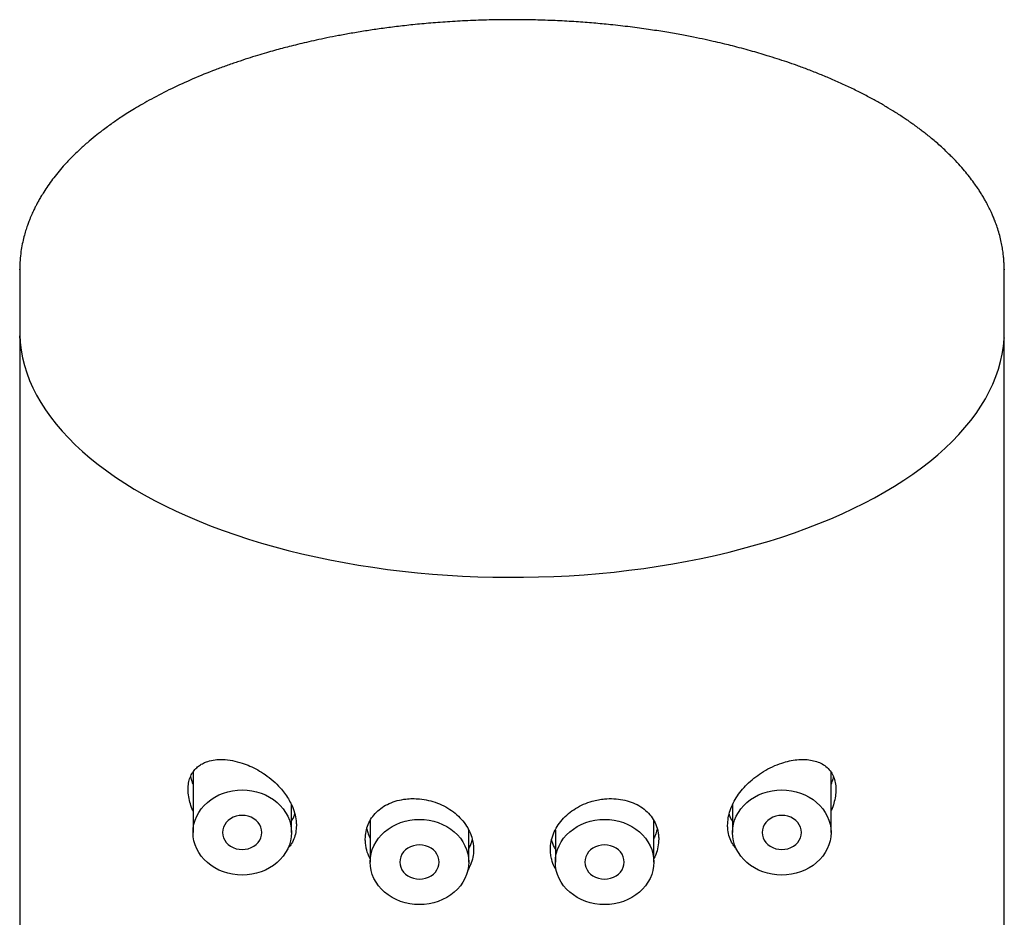
# Model space of a CAD drawing. Units: millimetres. Extents: x 8 to 744, y 12 to 2474.
# Drawn here: x 468 to 493, y 1597 to 1620 of the extents above; entities that cross this region are included whole.
import ezdxf

# ---------------------------------------------------------------- set-up
doc = ezdxf.new("R2010")
doc.units = ezdxf.units.MM

msp = doc.modelspace()

# ---------------------------------------------------------------- linework, layer by layer
at = {"color": 7, "linetype": 'Continuous', "lineweight": 30}
for p, q in [((481.114, 1620.019), (480.975, 1620.019)), ((468.475, 1613.684), (468.474, 1613.669)), ((468.475, 1613.67), (468.475, 1612.111)), ((468.476, 1613.669), (468.476, 1613.683)), ((493.472, 1613.685), (493.473, 1613.669)), ((493.475, 1612.111), (493.475, 1613.67)), ((468.481, 1612.111), (468.474, 1611.937)), ((493.475, 1611.937), (493.469, 1612.111)), ((468.475, 1611.938), (468.475, 1452.069)), ((468.477, 1611.937), (468.479, 1611.991)), ((493.473, 1611.942), (493.473, 1611.937)), ((493.475, 1452.069), (493.475, 1611.938)), ((472.875, 1600.916), (472.875, 1599.382)), ((489.075, 1599.382), (489.075, 1600.917)), ((475.375, 1599.382), (475.375, 1600.091)), ((486.575, 1600.084), (486.575, 1599.382)), ((477.375, 1599.684), (477.375, 1598.632)), ((484.575, 1598.632), (484.575, 1599.684)), ((479.875, 1598.632), (479.875, 1599.446)), ((482.075, 1599.442), (482.075, 1598.632))]:
    msp.add_line(p, q, dxfattribs=at)
at = {"color": 7, "linetype": 'Continuous', "lineweight": 30, "flags": 128}
for points in [[(468.475, 1612.111), (468.476, 1612.014), (468.488, 1611.82), (468.512, 1611.627), (468.548, 1611.435), (468.596, 1611.243), (468.655, 1611.052), (468.727, 1610.862), (468.81, 1610.673), (468.905, 1610.485), (469.011, 1610.299), (469.129, 1610.115), (469.258, 1609.933), (469.399, 1609.752), (469.55, 1609.574), (469.712, 1609.399), (469.886, 1609.226), (470.07, 1609.056), (470.264, 1608.888), (470.468, 1608.724), (470.683, 1608.563), (470.908, 1608.406), (471.142, 1608.252), (471.385, 1608.101), (471.638, 1607.955), (471.9, 1607.812), (472.17, 1607.674), (472.449, 1607.54), (472.736, 1607.41), (473.031, 1607.285), (473.333, 1607.164), (473.643, 1607.048), (473.96, 1606.937), (474.283, 1606.831), (474.613, 1606.73), (474.949, 1606.635), (475.291, 1606.544), (475.638, 1606.459), (475.991, 1606.379), (476.348, 1606.304), (476.709, 1606.236), (477.075, 1606.172), (477.444, 1606.115), (477.817, 1606.063), (478.193, 1606.017), (478.572, 1605.977), (478.952, 1605.943), (479.335, 1605.915), (479.719, 1605.892), (480.105, 1605.876), (480.491, 1605.865), (480.878, 1605.861), (481.265, 1605.862), (481.651, 1605.87), (482.037, 1605.883), (482.422, 1605.903), (482.806, 1605.928), (483.188, 1605.959), (483.567, 1605.996), (483.944, 1606.039), (484.319, 1606.088), (484.69, 1606.143), (485.057, 1606.203), (485.421, 1606.269), (485.78, 1606.341), (486.135, 1606.418), (486.485, 1606.501), (486.83, 1606.589), (487.169, 1606.682), (487.502, 1606.78), (487.828, 1606.884), (488.149, 1606.992), (488.462, 1607.106), (488.768, 1607.224), (489.067, 1607.347), (489.358, 1607.475), (489.641, 1607.606), (489.915, 1607.743), (490.181, 1607.883), (490.439, 1608.028), (490.687, 1608.176), (490.926, 1608.328), (491.155, 1608.484), (491.375, 1608.643), (491.584, 1608.806), (491.784, 1608.972), (491.973, 1609.14), (492.151, 1609.312), (492.319, 1609.486), (492.476, 1609.663), (492.622, 1609.842), (492.757, 1610.023), (492.881, 1610.207), (492.993, 1610.392), (493.093, 1610.579), (493.182, 1610.767), (493.26, 1610.957), (493.325, 1611.147), (493.379, 1611.339), (493.421, 1611.531), (493.451, 1611.724), (493.469, 1611.917), (493.475, 1612.111)], [(475.375, 1599.382), (475.369, 1599.276), (475.351, 1599.171), (475.321, 1599.068), (475.279, 1598.968), (475.227, 1598.872), (475.164, 1598.781), (475.091, 1598.696), (475.008, 1598.617), (474.918, 1598.546), (474.819, 1598.482), (474.714, 1598.428), (474.603, 1598.382), (474.487, 1598.346), (474.368, 1598.321), (474.247, 1598.305), (474.125, 1598.3), (474.002, 1598.305), (473.881, 1598.321), (473.762, 1598.346), (473.646, 1598.382), (473.535, 1598.428), (473.43, 1598.482), (473.332, 1598.546), (473.241, 1598.617), (473.158, 1598.696), (473.085, 1598.781), (473.022, 1598.872), (472.97, 1598.968), (472.928, 1599.068), (472.899, 1599.171), (472.881, 1599.276), (472.875, 1599.382), (472.881, 1599.488), (472.899, 1599.594), (472.928, 1599.697), (472.97, 1599.797), (473.022, 1599.893), (473.085, 1599.984), (473.158, 1600.069), (473.241, 1600.148), (473.332, 1600.219), (473.43, 1600.282), (473.535, 1600.337), (473.646, 1600.382), (473.762, 1600.418), (473.881, 1600.444), (474.002, 1600.46), (474.125, 1600.465), (474.247, 1600.46), (474.368, 1600.444), (474.487, 1600.418), (474.603, 1600.382), (474.714, 1600.337), (474.819, 1600.282), (474.918, 1600.219), (475.008, 1600.148), (475.091, 1600.069), (475.164, 1599.984), (475.227, 1599.893), (475.279, 1599.797), (475.321, 1599.697), (475.351, 1599.594), (475.369, 1599.488), (475.375, 1599.382)], [(487.825, 1598.3), (487.702, 1598.305), (487.581, 1598.321), (487.462, 1598.346), (487.346, 1598.382), (487.235, 1598.428), (487.13, 1598.482), (487.032, 1598.546), (486.941, 1598.617), (486.858, 1598.696), (486.785, 1598.781), (486.722, 1598.872), (486.67, 1598.968), (486.628, 1599.068), (486.599, 1599.171), (486.581, 1599.276), (486.575, 1599.382), (486.581, 1599.488), (486.599, 1599.594), (486.628, 1599.697), (486.67, 1599.797), (486.722, 1599.893), (486.785, 1599.984), (486.858, 1600.069), (486.941, 1600.148), (487.032, 1600.219), (487.13, 1600.282), (487.235, 1600.337), (487.346, 1600.382), (487.462, 1600.418), (487.581, 1600.444), (487.702, 1600.46), (487.825, 1600.465), (487.947, 1600.46), (488.068, 1600.444), (488.187, 1600.418), (488.303, 1600.382), (488.414, 1600.337), (488.519, 1600.282), (488.618, 1600.219), (488.708, 1600.148), (488.791, 1600.069), (488.864, 1599.984), (488.927, 1599.893), (488.979, 1599.797), (489.021, 1599.697), (489.051, 1599.594), (489.069, 1599.488), (489.075, 1599.382), (489.069, 1599.276), (489.051, 1599.171), (489.021, 1599.068), (488.979, 1598.968), (488.927, 1598.872), (488.864, 1598.781), (488.791, 1598.696), (488.708, 1598.617), (488.618, 1598.546), (488.519, 1598.482), (488.414, 1598.428), (488.303, 1598.382), (488.187, 1598.346), (488.068, 1598.321), (487.947, 1598.305), (487.825, 1598.3)], [(474.125, 1598.949), (474.203, 1598.955), (474.279, 1598.971), (474.352, 1598.997), (474.418, 1599.032), (474.478, 1599.076), (474.529, 1599.128), (474.57, 1599.186), (474.6, 1599.249), (474.618, 1599.315), (474.625, 1599.382), (474.618, 1599.45), (474.6, 1599.516), (474.57, 1599.579), (474.529, 1599.637), (474.478, 1599.689), (474.418, 1599.733), (474.352, 1599.768), (474.279, 1599.794), (474.203, 1599.81), (474.125, 1599.815), (474.046, 1599.81), (473.97, 1599.794), (473.898, 1599.768), (473.831, 1599.733), (473.771, 1599.689), (473.72, 1599.637), (473.679, 1599.579), (473.649, 1599.516), (473.631, 1599.45), (473.625, 1599.382), (473.631, 1599.315), (473.649, 1599.249), (473.679, 1599.186), (473.72, 1599.128), (473.771, 1599.076), (473.831, 1599.032), (473.898, 1598.997), (473.97, 1598.971), (474.046, 1598.955), (474.125, 1598.949)], [(487.825, 1598.949), (487.903, 1598.955), (487.979, 1598.971), (488.052, 1598.997), (488.118, 1599.032), (488.178, 1599.076), (488.229, 1599.128), (488.27, 1599.186), (488.3, 1599.249), (488.318, 1599.315), (488.325, 1599.382), (488.318, 1599.45), (488.3, 1599.516), (488.27, 1599.579), (488.229, 1599.637), (488.178, 1599.689), (488.118, 1599.733), (488.052, 1599.768), (487.979, 1599.794), (487.903, 1599.81), (487.825, 1599.815), (487.746, 1599.81), (487.67, 1599.794), (487.598, 1599.768), (487.531, 1599.733), (487.471, 1599.689), (487.42, 1599.637), (487.379, 1599.579), (487.349, 1599.516), (487.331, 1599.45), (487.325, 1599.382), (487.331, 1599.315), (487.349, 1599.249), (487.379, 1599.186), (487.42, 1599.128), (487.471, 1599.076), (487.531, 1599.032), (487.598, 1598.997), (487.67, 1598.971), (487.746, 1598.955), (487.825, 1598.949)], [(478.625, 1597.55), (478.502, 1597.555), (478.381, 1597.571), (478.262, 1597.596), (478.146, 1597.632), (478.035, 1597.678), (477.93, 1597.732), (477.832, 1597.796), (477.741, 1597.867), (477.658, 1597.946), (477.585, 1598.031), (477.522, 1598.122), (477.47, 1598.218), (477.428, 1598.318), (477.399, 1598.421), (477.381, 1598.526), (477.375, 1598.632), (477.381, 1598.738), (477.399, 1598.844), (477.428, 1598.947), (477.47, 1599.047), (477.522, 1599.143), (477.585, 1599.234), (477.658, 1599.319), (477.741, 1599.398), (477.832, 1599.469), (477.93, 1599.532), (478.035, 1599.587), (478.146, 1599.632), (478.262, 1599.668), (478.381, 1599.694), (478.502, 1599.71), (478.625, 1599.715), (478.747, 1599.71), (478.868, 1599.694), (478.987, 1599.668), (479.103, 1599.632), (479.214, 1599.587), (479.319, 1599.532), (479.418, 1599.469), (479.508, 1599.398), (479.591, 1599.319), (479.664, 1599.234), (479.727, 1599.143), (479.779, 1599.047), (479.821, 1598.947), (479.851, 1598.844), (479.869, 1598.738), (479.875, 1598.632), (479.869, 1598.526), (479.851, 1598.421), (479.821, 1598.318), (479.779, 1598.218), (479.727, 1598.122), (479.664, 1598.031), (479.591, 1597.946), (479.508, 1597.867), (479.418, 1597.796), (479.319, 1597.732), (479.214, 1597.678), (479.103, 1597.632), (478.987, 1597.596), (478.868, 1597.571), (478.747, 1597.555), (478.625, 1597.55)], [(483.325, 1597.55), (483.202, 1597.555), (483.081, 1597.571), (482.962, 1597.596), (482.846, 1597.632), (482.735, 1597.678), (482.63, 1597.732), (482.532, 1597.796), (482.441, 1597.867), (482.358, 1597.946), (482.285, 1598.031), (482.222, 1598.122), (482.17, 1598.218), (482.128, 1598.318), (482.099, 1598.421), (482.081, 1598.526), (482.075, 1598.632), (482.081, 1598.738), (482.099, 1598.844), (482.128, 1598.947), (482.17, 1599.047), (482.222, 1599.143), (482.285, 1599.234), (482.358, 1599.319), (482.441, 1599.398), (482.532, 1599.469), (482.63, 1599.532), (482.735, 1599.587), (482.846, 1599.632), (482.962, 1599.668), (483.081, 1599.694), (483.202, 1599.71), (483.325, 1599.715), (483.447, 1599.71), (483.568, 1599.694), (483.687, 1599.668), (483.803, 1599.632), (483.914, 1599.587), (484.019, 1599.532), (484.118, 1599.469), (484.208, 1599.398), (484.291, 1599.319), (484.364, 1599.234), (484.427, 1599.143), (484.479, 1599.047), (484.521, 1598.947), (484.551, 1598.844), (484.569, 1598.738), (484.575, 1598.632), (484.569, 1598.526), (484.551, 1598.421), (484.521, 1598.318), (484.479, 1598.218), (484.427, 1598.122), (484.364, 1598.031), (484.291, 1597.946), (484.208, 1597.867), (484.118, 1597.796), (484.019, 1597.732), (483.914, 1597.678), (483.803, 1597.632), (483.687, 1597.596), (483.568, 1597.571), (483.447, 1597.555), (483.325, 1597.55)], [(479.125, 1598.632), (479.118, 1598.7), (479.1, 1598.766), (479.07, 1598.829), (479.029, 1598.887), (478.978, 1598.939), (478.918, 1598.983), (478.852, 1599.018), (478.779, 1599.044), (478.703, 1599.06), (478.625, 1599.065), (478.546, 1599.06), (478.47, 1599.044), (478.398, 1599.018), (478.331, 1598.983), (478.271, 1598.939), (478.22, 1598.887), (478.179, 1598.829), (478.149, 1598.766), (478.131, 1598.7), (478.125, 1598.632), (478.131, 1598.565), (478.149, 1598.499), (478.179, 1598.436), (478.22, 1598.378), (478.271, 1598.326), (478.331, 1598.282), (478.398, 1598.247), (478.47, 1598.221), (478.546, 1598.205), (478.625, 1598.199), (478.703, 1598.205), (478.779, 1598.221), (478.852, 1598.247), (478.918, 1598.282), (478.978, 1598.326), (479.029, 1598.378), (479.07, 1598.436), (479.1, 1598.499), (479.118, 1598.565), (479.125, 1598.632)], [(483.325, 1598.199), (483.403, 1598.205), (483.479, 1598.221), (483.552, 1598.247), (483.618, 1598.282), (483.678, 1598.326), (483.729, 1598.378), (483.77, 1598.436), (483.8, 1598.499), (483.818, 1598.565), (483.825, 1598.632), (483.818, 1598.7), (483.8, 1598.766), (483.77, 1598.829), (483.729, 1598.887), (483.678, 1598.939), (483.618, 1598.983), (483.552, 1599.018), (483.479, 1599.044), (483.403, 1599.06), (483.325, 1599.065), (483.246, 1599.06), (483.17, 1599.044), (483.098, 1599.018), (483.031, 1598.983), (482.971, 1598.939), (482.92, 1598.887), (482.879, 1598.829), (482.849, 1598.766), (482.831, 1598.7), (482.825, 1598.632), (482.831, 1598.565), (482.849, 1598.499), (482.879, 1598.436), (482.92, 1598.378), (482.971, 1598.326), (483.031, 1598.282), (483.098, 1598.247), (483.17, 1598.221), (483.246, 1598.205), (483.325, 1598.199)]]:
    msp.add_lwpolyline(points, dxfattribs=at)
at = {"color": 7, "linetype": 'Continuous', "lineweight": 30}
for points, knots in [([(480.975, 1620.019), (480.782, 1620.018), (480.407, 1620.016), (479.86, 1619.996), (479.345, 1619.967), (478.863, 1619.93), (478.414, 1619.887), (477.998, 1619.839), (477.614, 1619.788), (477.247, 1619.734), (476.902, 1619.676), (476.576, 1619.617), (476.281, 1619.559), (476.01, 1619.502), (475.761, 1619.445), (475.533, 1619.391), (475.326, 1619.339), (475.133, 1619.289), (474.94, 1619.236), (474.732, 1619.177), (474.505, 1619.11), (474.26, 1619.033), (473.998, 1618.947), (473.722, 1618.85), (473.339, 1618.709), (472.867, 1618.517), (472.325, 1618.27), (471.906, 1618.054), (471.599, 1617.883), (471.398, 1617.764), (471.224, 1617.656), (471.074, 1617.56), (470.943, 1617.472), (470.821, 1617.387), (470.697, 1617.298), (470.55, 1617.189), (470.379, 1617.054), (470.183, 1616.89), (469.977, 1616.705), (469.773, 1616.505), (469.593, 1616.312), (469.44, 1616.133), (469.311, 1615.968), (469.192, 1615.805), (469.095, 1615.658), (469.017, 1615.533), (468.959, 1615.432), (468.912, 1615.345), (468.875, 1615.275), (468.846, 1615.216), (468.82, 1615.163), (468.793, 1615.104), (468.765, 1615.04), (468.735, 1614.969), (468.703, 1614.887), (468.665, 1614.783), (468.623, 1614.654), (468.579, 1614.499), (468.538, 1614.323), (468.504, 1614.124), (468.48, 1613.909), (468.477, 1613.76), (468.475, 1613.684)], [0, 0, 0, 0, 0.029626, 0.057706, 0.084239, 0.109226, 0.132666, 0.154561, 0.174908, 0.193709, 0.213302, 0.230876, 0.246965, 0.262005, 0.275994, 0.288933, 0.300821, 0.311456, 0.322363, 0.334561, 0.348049, 0.362828, 0.378898, 0.396261, 0.414318, 0.451961, 0.489344, 0.526469, 0.543829, 0.559646, 0.573771, 0.586204, 0.596944, 0.606972, 0.617974, 0.630001, 0.647025, 0.666321, 0.68789, 0.711112, 0.734044, 0.751979, 0.769642, 0.787033, 0.803915, 0.815769, 0.826193, 0.835185, 0.842803, 0.847848, 0.853382, 0.859407, 0.865923, 0.872973, 0.881271, 0.891061, 0.904372, 0.919716, 0.937095, 0.956509, 0.977959, 1, 1, 1, 1]), ([(493.475, 1613.669), (493.474, 1613.709), (493.471, 1613.79), (493.465, 1613.891), (493.457, 1613.998), (493.442, 1614.123), (493.421, 1614.262), (493.39, 1614.416), (493.348, 1614.581), (493.298, 1614.745), (493.246, 1614.888), (493.2, 1615.004), (493.16, 1615.096), (493.125, 1615.171), (493.093, 1615.238), (493.058, 1615.305), (493.018, 1615.382), (492.97, 1615.468), (492.915, 1615.561), (492.855, 1615.656), (492.794, 1615.75), (492.715, 1615.863), (492.618, 1615.994), (492.494, 1616.15), (492.354, 1616.313), (492.219, 1616.459), (492.095, 1616.584), (491.989, 1616.687), (491.875, 1616.792), (491.755, 1616.899), (491.634, 1617.001), (491.521, 1617.092), (491.42, 1617.172), (491.333, 1617.238), (491.259, 1617.292), (491.201, 1617.335), (491.151, 1617.371), (491.095, 1617.41), (491.024, 1617.46), (490.93, 1617.523), (490.82, 1617.596), (490.666, 1617.693), (490.471, 1617.813), (490.229, 1617.952), (489.968, 1618.093), (489.687, 1618.236), (489.392, 1618.376), (489.094, 1618.508), (488.797, 1618.633), (488.505, 1618.747), (488.222, 1618.852), (487.959, 1618.944), (487.706, 1619.027), (487.402, 1619.123), (487.025, 1619.234), (486.662, 1619.33), (486.365, 1619.404), (486.135, 1619.458), (485.871, 1619.516), (485.57, 1619.579), (485.229, 1619.644), (484.848, 1619.71), (484.427, 1619.776), (483.965, 1619.838), (483.503, 1619.891), (483.045, 1619.934), (482.597, 1619.968), (482.124, 1619.994), (481.627, 1620.013), (481.287, 1620.017), (481.114, 1620.019)], [0, 0, 0, 0, 0.009026, 0.018645, 0.02951, 0.042049, 0.05626, 0.071846, 0.089044, 0.106571, 0.121845, 0.132983, 0.142447, 0.150238, 0.156445, 0.163163, 0.171275, 0.180201, 0.190277, 0.20041, 0.210278, 0.21988, 0.236331, 0.252435, 0.270239, 0.289967, 0.301068, 0.312696, 0.324852, 0.337534, 0.349921, 0.360881, 0.370408, 0.378503, 0.385166, 0.390397, 0.394275, 0.398551, 0.405026, 0.413054, 0.422633, 0.433094, 0.451073, 0.469909, 0.489602, 0.510152, 0.531503, 0.552168, 0.571489, 0.591188, 0.609261, 0.625709, 0.640717, 0.655914, 0.681269, 0.708069, 0.719344, 0.732364, 0.747223, 0.76392, 0.78281, 0.803605, 0.826305, 0.85091, 0.877419, 0.899584, 0.922925, 0.947441, 0.973132, 1, 1, 1, 1]), ([(472.875, 1599.927), (472.874, 1599.929), (472.844, 1599.988), (472.805, 1600.11), (472.76, 1600.293), (472.745, 1600.473), (472.759, 1600.639), (472.798, 1600.783), (472.862, 1600.907), (472.942, 1601.007), (473.035, 1601.085), (473.137, 1601.145), (473.268, 1601.198), (473.433, 1601.233), (473.642, 1601.241), (473.874, 1601.217), (474.041, 1601.169), (474.125, 1601.145)], [0, 0, 0, 0, 0.002333, 0.065317, 0.128251, 0.198292, 0.261871, 0.325483, 0.388702, 0.451972, 0.509668, 0.567574, 0.625337, 0.713425, 0.801544, 0.900778, 1, 1, 1, 1]), ([(474.125, 1601.145), (474.19, 1601.121), (474.322, 1601.074), (474.519, 1600.975), (474.718, 1600.851), (474.913, 1600.699), (475.076, 1600.537), (475.203, 1600.381), (475.298, 1600.239), (475.387, 1600.074), (475.458, 1599.886), (475.494, 1599.708), (475.503, 1599.54), (475.488, 1599.381), (475.439, 1599.215), (475.371, 1599.08), (475.31, 1599.012), (475.285, 1598.985)], [0, 0, 0, 0, 0.075377, 0.151037, 0.226336, 0.309044, 0.391699, 0.447098, 0.502702, 0.558063, 0.632207, 0.706332, 0.748911, 0.817465, 0.886027, 0.954466, 1, 1, 1, 1]), ([(486.667, 1598.978), (486.662, 1598.982), (486.626, 1599.017), (486.563, 1599.11), (486.491, 1599.262), (486.455, 1599.422), (486.446, 1599.586), (486.461, 1599.751), (486.51, 1599.943), (486.589, 1600.131), (486.696, 1600.314), (486.828, 1600.487), (486.985, 1600.651), (487.164, 1600.801), (487.368, 1600.94), (487.591, 1601.058), (487.813, 1601.146), (488.019, 1601.202), (488.209, 1601.232), (488.389, 1601.24), (488.556, 1601.225), (488.711, 1601.188), (488.853, 1601.127), (488.978, 1601.038), (489.077, 1600.926), (489.145, 1600.795), (489.19, 1600.65), (489.196, 1600.536), (489.2, 1600.476)], [0, 0, 0, 0, 0.004465, 0.035476, 0.077009, 0.118532, 0.142383, 0.180785, 0.219191, 0.257529, 0.295878, 0.335477, 0.375092, 0.418403, 0.461734, 0.511789, 0.561866, 0.603929, 0.646142, 0.68821, 0.728637, 0.769194, 0.809573, 0.851264, 0.89291, 0.92733, 0.961723, 1, 1, 1, 1]), ([(472.809, 1600.793), (472.819, 1600.757), (472.837, 1600.695), (472.863, 1600.635), (472.875, 1600.609)], [0, 0, 0, 0, 0.5828009, 1, 1, 1, 1]), ([(489.14, 1600.795), (489.13, 1600.758), (489.112, 1600.696), (489.086, 1600.635), (489.075, 1600.609)], [0, 0, 0, 0, 0.585315, 1, 1, 1, 1]), ([(489.2, 1600.476), (489.197, 1600.419), (489.192, 1600.305), (489.149, 1600.126), (489.109, 1599.999), (489.078, 1599.935), (489.075, 1599.929)], [0, 0, 0, 0, 0.3214466, 0.6430616, 0.9626934, 1, 1, 1, 1]), ([(477.375, 1598.711), (477.363, 1598.733), (477.315, 1598.821), (477.279, 1598.954), (477.254, 1599.101), (477.246, 1599.243), (477.262, 1599.409), (477.316, 1599.59), (477.406, 1599.754), (477.526, 1599.9), (477.677, 1600.024), (477.856, 1600.124), (478.058, 1600.196), (478.26, 1600.234), (478.451, 1600.246), (478.567, 1600.238), (478.625, 1600.235)], [0, 0, 0, 0, 0.028824, 0.114227, 0.162111, 0.209994, 0.291063, 0.37214, 0.453117, 0.534108, 0.617007, 0.699915, 0.786042, 0.872169, 0.936086, 1, 1, 1, 1]), ([(478.625, 1600.235), (478.702, 1600.224), (478.856, 1600.203), (479.082, 1600.133), (479.296, 1600.034), (479.49, 1599.909), (479.659, 1599.76), (479.798, 1599.591), (479.903, 1599.407), (479.965, 1599.235), (479.994, 1599.082), (480.004, 1598.928), (479.986, 1598.752), (479.935, 1598.572), (479.875, 1598.467), (479.848, 1598.42)], [0, 0, 0, 0, 0.083535, 0.167062, 0.250648, 0.33423, 0.416842, 0.499453, 0.581541, 0.66363, 0.717192, 0.770754, 0.852812, 0.934869, 1, 1, 1, 1]), ([(482.098, 1598.428), (482.082, 1598.454), (482.029, 1598.536), (481.985, 1598.671), (481.955, 1598.821), (481.945, 1598.974), (481.963, 1599.152), (482.02, 1599.349), (482.115, 1599.536), (482.244, 1599.71), (482.403, 1599.864), (482.587, 1599.996), (482.791, 1600.102), (482.987, 1600.172), (483.167, 1600.215), (483.351, 1600.241), (483.562, 1600.246), (483.791, 1600.219), (484.006, 1600.159), (484.202, 1600.069), (484.373, 1599.947), (484.512, 1599.8), (484.615, 1599.63), (484.671, 1599.47), (484.696, 1599.331), (484.698, 1599.254), (484.7, 1599.216)], [0, 0, 0, 0, 0.020694, 0.06695, 0.097132, 0.127313, 0.173552, 0.21979, 0.266029, 0.312269, 0.358492, 0.404717, 0.451009, 0.497305, 0.529468, 0.561632, 0.609981, 0.658334, 0.70667, 0.755004, 0.803537, 0.852061, 0.899463, 0.946856, 0.973428, 1, 1, 1, 1]), ([(475.375, 1599.666), (475.404, 1599.715), (475.44, 1599.773), (475.455, 1599.844), (475.458, 1599.857)], [0, 0, 0, 0, 0.819839, 1, 1, 1, 1]), ([(486.575, 1599.666), (486.545, 1599.715), (486.51, 1599.772), (486.495, 1599.842), (486.492, 1599.854)], [0, 0, 0, 0, 0.832698, 1, 1, 1, 1]), ([(477.288, 1599.473), (477.297, 1599.432), (477.316, 1599.351), (477.355, 1599.273), (477.375, 1599.234)], [0, 0, 0, 0, 0.507192, 1, 1, 1, 1]), ([(484.662, 1599.475), (484.652, 1599.433), (484.634, 1599.351), (484.594, 1599.273), (484.575, 1599.234)], [0, 0, 0, 0, 0.512036, 1, 1, 1, 1]), ([(479.875, 1598.97), (479.882, 1598.983), (479.926, 1599.052), (479.955, 1599.133), (479.968, 1599.201), (479.968, 1599.203)], [0, 0, 0, 0, 0.175917, 0.969061, 1, 1, 1, 1]), ([(482.075, 1598.97), (482.067, 1598.983), (482.023, 1599.052), (481.995, 1599.131), (481.982, 1599.196), (481.982, 1599.196)], [0, 0, 0, 0, 0.181102, 0.997623, 1, 1, 1, 1]), ([(484.7, 1599.216), (484.696, 1599.151), (484.688, 1599.02), (484.643, 1598.848), (484.593, 1598.748), (484.575, 1598.71)], [0, 0, 0, 0, 0.386033, 0.772103, 1, 1, 1, 1])]:
    msp.add_open_spline(points, degree=3, knots=knots, dxfattribs=at)

doc.saveas('drawing.dxf')
